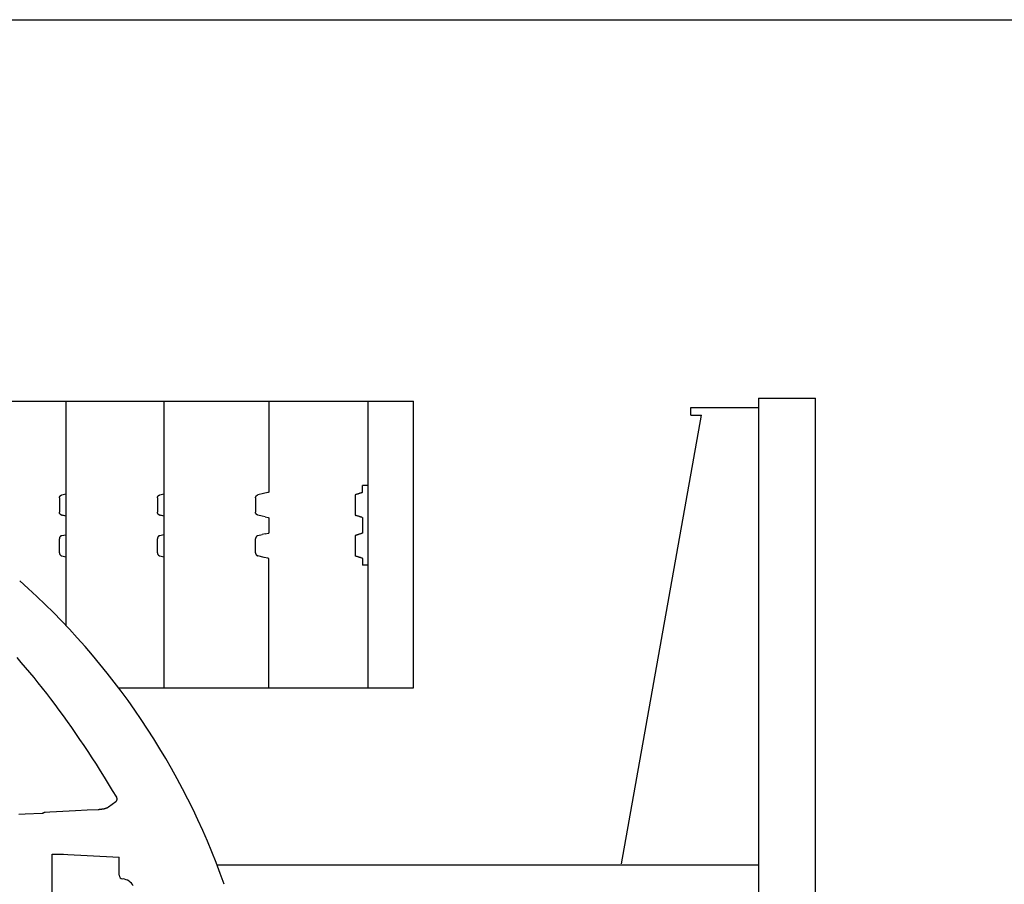
# Model space of a CAD drawing. Units: millimetres. Extents: x 0 to 20828, y 0 to 16002.
# Drawn here: x 13693 to 15240, y 14644 to 16002 of the extents above; entities that cross this region are included whole.
import ezdxf

# ---------------------------------------------------------------- set-up
doc = ezdxf.new("R2010")
doc.units = ezdxf.units.MM
doc.header["$LTSCALE"] = 1145.54
doc.layers.get('0').update_dxf_attribs({"linetype": 'CONTINUOUS'})
doc.layers.add('ALL_AXIS', color=7, linetype='CONTINUOUS')
doc.layers.add('ALL_FEATURES', color=7, linetype='CONTINUOUS')

msp = doc.modelspace()

# ---------------------------------------------------------------- linework, layer by layer
at = {"color": 7, "linetype": 'CONTINUOUS'}
for p, q in [((0, 16002), (20828, 16002)), ((14231.8, 15259.4), (14231.8, 15270)), ((14220.1, 15255.6), (14220.1, 15223.5)), ((13756.3, 15189), (13756.2, 15188.8)), ((13756.4, 15189.2), (13756.3, 15189)), ((13756.6, 15189.4), (13756.4, 15189.2)), ((13756.7, 15189.6), (13756.6, 15189.4)), ((13756.8, 15189.8), (13756.7, 15189.6)), ((13757, 15190), (13756.8, 15189.8)), ((13757.2, 15190.1), (13757, 15190)), ((13757.3, 15190.3), (13757.2, 15190.1)), ((13757.5, 15190.4), (13757.3, 15190.3)), ((13757.7, 15190.6), (13757.5, 15190.4)), ((13757.9, 15190.7), (13757.7, 15190.6)), ((13758.1, 15190.9), (13757.9, 15190.7)), ((13758.3, 15191), (13758.1, 15190.9)), ((13758.5, 15191.1), (13758.3, 15191)), ((13758.7, 15191.2), (13758.5, 15191.1)), ((13758.9, 15191.2), (13758.7, 15191.2)), ((13759.1, 15191.3), (13758.9, 15191.2)), ((13759.3, 15191.4), (13759.1, 15191.3)), ((13759.5, 15191.4), (13759.3, 15191.4)), ((13759.5, 15191.4), (13765.8, 15192.9)), ((13910.3, 15189), (13910.2, 15188.8)), ((13910.4, 15189.2), (13910.3, 15189)), ((13910.5, 15189.4), (13910.4, 15189.2)), ((13910.7, 15189.6), (13910.5, 15189.4)), ((13910.8, 15189.8), (13910.7, 15189.6)), ((13911, 15190), (13910.8, 15189.8)), ((13911.1, 15190.1), (13911, 15190)), ((13911.3, 15190.3), (13911.1, 15190.1)), ((13911.5, 15190.4), (13911.3, 15190.3)), ((13911.6, 15190.6), (13911.5, 15190.4)), ((13911.8, 15190.7), (13911.6, 15190.6)), ((13912, 15190.9), (13911.8, 15190.7)), ((13912.2, 15191), (13912, 15190.9)), ((13912.4, 15191.1), (13912.2, 15191)), ((13912.6, 15191.2), (13912.4, 15191.1)), ((13912.8, 15191.2), (13912.6, 15191.2)), ((13913, 15191.3), (13912.8, 15191.2)), ((13913.3, 15191.4), (13913, 15191.3)), ((13913.5, 15191.4), (13913.3, 15191.4)), ((13913.5, 15191.4), (13920, 15193)), ((14064.5, 15189), (14064.3, 15188.8)), ((14064.6, 15189.2), (14064.5, 15189)), ((14064.7, 15189.4), (14064.6, 15189.2)), ((14064.8, 15189.6), (14064.7, 15189.4)), ((14065, 15189.8), (14064.8, 15189.6)), ((14065.1, 15190), (14065, 15189.8)), ((14065.3, 15190.1), (14065.1, 15190)), ((14065.4, 15190.3), (14065.3, 15190.1)), ((14065.6, 15190.4), (14065.4, 15190.3)), ((14065.8, 15190.6), (14065.6, 15190.4)), ((14066, 15190.7), (14065.8, 15190.6)), ((14066.2, 15190.9), (14066, 15190.7)), ((14066.4, 15191), (14066.2, 15190.9)), ((14066.6, 15191.1), (14066.4, 15191)), ((14066.8, 15191.2), (14066.6, 15191.1)), ((14067, 15191.2), (14066.8, 15191.2)), ((14067.2, 15191.3), (14067, 15191.2)), ((14067.4, 15191.4), (14067.2, 15191.3)), ((14067.6, 15191.4), (14067.4, 15191.4)), ((14067.6, 15191.4), (14074.4, 15193.1)), ((14079.2, 15194.2), (14074.4, 15193.1)), ((14079.2, 15194.2), (14083.5, 15195.3)), ((14083.5, 15195.3), (14084.1, 15195.4)), ((14084.1, 15195.4), (14084.3, 15195.5)), ((14084.3, 15195.5), (14084.5, 15195.5)), ((14084.5, 15195.5), (14084.6, 15195.5)), ((14084.5, 15195.5), (14084.5, 15195.5)), ((14084.5, 15195.5), (14084.5, 15195.5)), ((14084.6, 15195.5), (14084.6, 15195.5)), ((14084.6, 15195.5), (14084.6, 15195.5)), ((14220.1, 15191.6), (14220.1, 15159.5)), ((13755.8, 15187.4), (13755.7, 15187.2)), ((13755.7, 15187.2), (13755.7, 15187)), ((13755.7, 15187), (13755.7, 15186.8)), ((13755.7, 15186.8), (13755.7, 15186.6)), ((13755.7, 15164.5), (13755.7, 15186.6)), ((13755.9, 15187.8), (13755.8, 15187.6)), ((13755.8, 15187.6), (13755.8, 15187.4)), ((13756, 15188.2), (13755.9, 15188)), ((13755.9, 15188), (13755.9, 15187.8)), ((13756.1, 15188.6), (13756, 15188.4)), ((13756, 15188.4), (13756, 15188.2)), ((13756.2, 15188.8), (13756.1, 15188.6)), ((13909.8, 15187.6), (13909.7, 15187.4)), ((13909.7, 15187.4), (13909.7, 15187.2)), ((13909.7, 15187.2), (13909.7, 15187)), ((13909.7, 15187), (13909.7, 15186.8)), ((13909.7, 15186.8), (13909.7, 15186.6)), ((13909.7, 15164.5), (13909.7, 15186.6)), ((13909.9, 15188), (13909.8, 15187.8)), ((13909.8, 15187.8), (13909.8, 15187.6)), ((13910, 15188.4), (13909.9, 15188.2)), ((13909.9, 15188.2), (13909.9, 15188)), ((13910.1, 15188.6), (13910, 15188.4)), ((13910.2, 15188.8), (13910.1, 15188.6)), ((14063.9, 15187.2), (14063.8, 15187)), ((14063.8, 15187), (14063.8, 15186.8)), ((14063.8, 15186.8), (14063.8, 15186.6)), ((14063.8, 15164.5), (14063.8, 15186.6)), ((14064, 15187.8), (14063.9, 15187.6)), ((14063.9, 15187.6), (14063.9, 15187.4)), ((14064.1, 15188.2), (14064, 15188)), ((14064, 15188), (14064, 15187.8)), ((14064.2, 15188.4), (14064.1, 15188.2)), ((14064.3, 15188.6), (14064.2, 15188.4)), ((14064.3, 15188.8), (14064.3, 15188.6)), ((13755.7, 15164.5), (13755.7, 15164.3)), ((13755.7, 15164.3), (13755.7, 15164.1)), ((13755.7, 15164.1), (13755.7, 15163.9)), ((13755.7, 15163.9), (13755.8, 15163.7)), ((13755.8, 15163.7), (13755.8, 15163.5)), ((13755.8, 15163.5), (13755.9, 15163.2)), ((13755.9, 15163.2), (13755.9, 15163)), ((13755.9, 15163), (13756, 15162.8)), ((13756, 15162.8), (13756, 15162.6)), ((13756, 15162.6), (13756.1, 15162.4)), ((13756.1, 15162.4), (13756.2, 15162.2)), ((13756.2, 15162.2), (13756.3, 15162)), ((13756.3, 15162), (13756.4, 15161.8)), ((13756.4, 15161.8), (13756.6, 15161.6)), ((13756.6, 15161.6), (13756.7, 15161.5)), ((13756.7, 15161.5), (13756.8, 15161.3)), ((13756.8, 15161.3), (13757, 15161.1)), ((13757, 15161.1), (13757.2, 15160.9)), ((13757.2, 15160.9), (13757.3, 15160.8)), ((13757.3, 15160.8), (13757.5, 15160.6)), ((13757.5, 15160.6), (13757.7, 15160.5)), ((13757.7, 15160.5), (13757.9, 15160.3)), ((13757.9, 15160.3), (13758.1, 15160.2)), ((13758.1, 15160.2), (13758.3, 15160.1)), ((13758.3, 15160.1), (13758.5, 15160)), ((13758.5, 15160), (13758.7, 15159.9)), ((13758.7, 15159.9), (13758.9, 15159.8)), ((13758.9, 15159.8), (13759.1, 15159.7)), ((13759.1, 15159.7), (13759.3, 15159.7)), ((13759.3, 15159.7), (13759.5, 15159.6)), ((13759.5, 15159.6), (13765.8, 15158.1)), ((13909.7, 15164.5), (13909.7, 15164.3)), ((13909.7, 15164.3), (13909.7, 15164.1)), ((13909.7, 15164.1), (13909.7, 15163.9)), ((13909.7, 15163.9), (13909.7, 15163.7)), ((13909.7, 15163.7), (13909.8, 15163.5)), ((13909.8, 15163.5), (13909.8, 15163.2)), ((13909.8, 15163.2), (13909.9, 15163)), ((13909.9, 15163), (13909.9, 15162.8)), ((13909.9, 15162.8), (13910, 15162.6)), ((13910, 15162.6), (13910.1, 15162.4)), ((13910.1, 15162.4), (13910.2, 15162.2)), ((13910.2, 15162.2), (13910.3, 15162)), ((13910.3, 15162), (13910.4, 15161.8)), ((13910.4, 15161.8), (13910.5, 15161.6)), ((13910.5, 15161.6), (13910.7, 15161.5)), ((13910.7, 15161.5), (13910.8, 15161.3)), ((13910.8, 15161.3), (13911, 15161.1)), ((13911, 15161.1), (13911.1, 15160.9)), ((13911.1, 15160.9), (13911.3, 15160.8)), ((13911.3, 15160.8), (13911.5, 15160.6)), ((13911.5, 15160.6), (13911.6, 15160.5)), ((13911.6, 15160.5), (13911.8, 15160.3)), ((13911.8, 15160.3), (13912, 15160.2)), ((13912, 15160.2), (13912.2, 15160.1)), ((13912.2, 15160.1), (13912.4, 15160)), ((13912.4, 15160), (13912.6, 15159.9)), ((13912.6, 15159.9), (13912.8, 15159.8)), ((13912.8, 15159.8), (13913, 15159.7)), ((13913, 15159.7), (13913.3, 15159.7)), ((13913.3, 15159.7), (13913.5, 15159.6)), ((13913.5, 15159.6), (13920, 15158.1)), ((14063.8, 15164.5), (14063.8, 15164.3)), ((14063.8, 15164.3), (14063.8, 15164.1)), ((14063.8, 15164.1), (14063.9, 15163.9)), ((14063.9, 15163.9), (14063.9, 15163.7)), ((14063.9, 15163.7), (14063.9, 15163.5)), ((14063.9, 15163.5), (14064, 15163.2)), ((14064, 15163.2), (14064, 15163)), ((14064, 15163), (14064.1, 15162.8)), ((14064.1, 15162.8), (14064.2, 15162.6)), ((14064.2, 15162.6), (14064.3, 15162.4)), ((14064.3, 15162.4), (14064.3, 15162.2)), ((14064.3, 15162.2), (14064.5, 15162)), ((14064.5, 15162), (14064.6, 15161.8)), ((14064.6, 15161.8), (14064.7, 15161.6)), ((14064.7, 15161.6), (14064.8, 15161.5)), ((14064.8, 15161.5), (14065, 15161.3)), ((14065, 15161.3), (14065.1, 15161.1)), ((14065.1, 15161.1), (14065.3, 15160.9)), ((14065.3, 15160.9), (14065.4, 15160.8)), ((14065.4, 15160.8), (14065.6, 15160.6)), ((14065.6, 15160.6), (14065.8, 15160.5)), ((14065.8, 15160.5), (14066, 15160.3)), ((14066, 15160.3), (14066.2, 15160.2)), ((14066.2, 15160.2), (14066.4, 15160.1)), ((14066.4, 15160.1), (14066.6, 15160)), ((14066.6, 15160), (14066.8, 15159.9)), ((14066.8, 15159.9), (14067, 15159.8)), ((14067, 15159.8), (14067.2, 15159.7)), ((14067.2, 15159.7), (14067.4, 15159.7)), ((14067.4, 15159.7), (14067.6, 15159.6)), ((14077.3, 15157.3), (14067.6, 15159.6)), ((14221.2, 15159.2), (14220.1, 15159.5)), ((14222, 15158.9), (14221.2, 15159.2)), ((14222.8, 15158.7), (14222, 15158.9)), ((14223.5, 15158.5), (14222.8, 15158.7)), ((14224.3, 15158.2), (14223.5, 15158.5)), ((14225.1, 15158), (14224.3, 15158.2)), ((14225.8, 15157.8), (14225.1, 15158)), ((14083.1, 15155.9), (14077.3, 15157.3)), ((14084, 15155.7), (14083.1, 15155.9)), ((14084.3, 15155.6), (14084, 15155.7)), ((14084.5, 15155.6), (14084.3, 15155.6)), ((14084.5, 15155.6), (14084.5, 15155.6)), ((14084.5, 15155.5), (14084.5, 15155.6)), ((14084.6, 15155.5), (14084.5, 15155.5)), ((14084.6, 14952.5), (14084.6, 15155.5)), ((14084.6, 15155.5), (14084.6, 15155.5)), ((14084.6, 15155.5), (14084.6, 15155.5)), ((14226.5, 15157.5), (14225.8, 15157.8)), ((14227.2, 15157.3), (14226.5, 15157.5)), ((14227.9, 15157.1), (14227.2, 15157.3)), ((14228.6, 15156.9), (14227.9, 15157.1)), ((14229.3, 15156.6), (14228.6, 15156.9)), ((14229.9, 15156.4), (14229.3, 15156.6)), ((14230.6, 15156.2), (14229.9, 15156.4)), ((14231.2, 15156), (14230.6, 15156.2)), ((14231.3, 15155.9), (14231.2, 15156)), ((14231.4, 15155.9), (14231.3, 15155.9)), ((14231.5, 15155.9), (14231.4, 15155.9)), ((14231.5, 15155.8), (14231.5, 15155.9)), ((14231.6, 15155.8), (14231.5, 15155.8)), ((14231.7, 15155.8), (14231.6, 15155.8)), ((14231.7, 15155.7), (14231.7, 15155.8)), ((14231.7, 15155.7), (14231.7, 15155.7)), ((14231.8, 15155.7), (14231.7, 15155.7)), ((14231.8, 15155.6), (14231.8, 15155.7)), ((14231.8, 15155.7), (14231.8, 15155.7)), ((14231.8, 15155.6), (14231.8, 15145)), ((14231.8, 15155.6), (14231.8, 15155.6)), ((14241, 15145), (14231.8, 15145)), ((13744.6, 14286), (13744.6, 14690.9)), ((13849.6, 14684.2), (13849.7, 14684.2))]:
    msp.add_line(p, q, dxfattribs=at)
at = {"layer": 'ALL_AXIS', "color": 7, "linetype": 'CONTINUOUS'}
msp.add_line((14853.8, 15407.5), (14853.8, 13117.5), dxfattribs=at)
at = {"layer": 'ALL_FEATURES', "color": 7, "linetype": 'CONTINUOUS'}
for p, q in [((14853.8, 15407.5), (14943.3, 15407.5)), ((14943.3, 13117.5), (14943.3, 15407.5)), ((13041.4, 15402.5), (14311.9, 15402.5)), ((13765.8, 15402.5), (13765.8, 15050.5)), ((13920, 15402.5), (13920, 14952.5)), ((14084.6, 15402.5), (14084.6, 15259.5)), ((14241, 14952.5), (14241, 15402.5)), ((14311.9, 14952.5), (14311.9, 15402.5)), ((14747.9, 15380.5), (14747.9, 15392.5)), ((14747.9, 15392.5), (14853.8, 15392.5)), ((14638.7, 14675.8), (14764.4, 15380.5)), ((14747.9, 15380.5), (14764.4, 15380.5)), ((14241, 15270), (14231.8, 15270)), ((13755.7, 15251.2), (13755.8, 15251.4)), ((13755.7, 15251), (13755.7, 15251.2)), ((13755.7, 15250.8), (13755.7, 15251)), ((13755.7, 15250.6), (13755.7, 15250.8)), ((13755.8, 15251.6), (13755.9, 15251.8)), ((13755.8, 15251.4), (13755.8, 15251.6)), ((13755.9, 15252), (13756, 15252.2)), ((13755.9, 15251.8), (13755.9, 15252)), ((13756, 15252.4), (13756.1, 15252.6)), ((13756, 15252.2), (13756, 15252.4)), ((13756.1, 15252.6), (13756.2, 15252.8)), ((13756.2, 15252.8), (13756.3, 15253)), ((13756.3, 15253), (13756.4, 15253.2)), ((13756.4, 15253.2), (13756.6, 15253.4)), ((13756.6, 15253.4), (13756.7, 15253.6)), ((13756.7, 15253.6), (13756.8, 15253.8)), ((13756.8, 15253.8), (13757, 15254)), ((13757, 15254), (13757.2, 15254.1)), ((13757.2, 15254.1), (13757.3, 15254.3)), ((13757.3, 15254.3), (13757.5, 15254.4)), ((13757.5, 15254.4), (13757.7, 15254.6)), ((13757.7, 15254.6), (13757.9, 15254.7)), ((13757.9, 15254.7), (13758.1, 15254.8)), ((13758.1, 15254.8), (13758.3, 15255)), ((13758.3, 15255), (13758.5, 15255.1)), ((13758.5, 15255.1), (13758.7, 15255.2)), ((13758.7, 15255.2), (13758.9, 15255.2)), ((13758.9, 15255.2), (13759.1, 15255.3)), ((13759.1, 15255.3), (13759.3, 15255.4)), ((13759.3, 15255.4), (13759.5, 15255.4)), ((13759.5, 15255.4), (13765.8, 15256.9)), ((13909.7, 15251.4), (13909.8, 15251.6)), ((13909.7, 15251.2), (13909.7, 15251.4)), ((13909.7, 15251), (13909.7, 15251.2)), ((13909.7, 15250.8), (13909.7, 15251)), ((13909.7, 15250.6), (13909.7, 15250.8)), ((13909.8, 15251.8), (13909.9, 15252)), ((13909.8, 15251.6), (13909.8, 15251.8)), ((13909.9, 15252.2), (13910, 15252.4)), ((13909.9, 15252), (13909.9, 15252.2)), ((13910, 15252.4), (13910.1, 15252.6)), ((13910.1, 15252.6), (13910.2, 15252.8)), ((13910.2, 15252.8), (13910.3, 15253)), ((13910.3, 15253), (13910.4, 15253.2)), ((13910.4, 15253.2), (13910.5, 15253.4)), ((13910.5, 15253.4), (13910.7, 15253.6)), ((13910.7, 15253.6), (13910.8, 15253.8)), ((13910.8, 15253.8), (13911, 15254)), ((13911, 15254), (13911.1, 15254.1)), ((13911.1, 15254.1), (13911.3, 15254.3)), ((13911.3, 15254.3), (13911.5, 15254.4)), ((13911.5, 15254.4), (13911.6, 15254.6)), ((13911.6, 15254.6), (13911.8, 15254.7)), ((13911.8, 15254.7), (13912, 15254.8)), ((13912, 15254.8), (13912.2, 15255)), ((13912.2, 15255), (13912.4, 15255.1)), ((13912.4, 15255.1), (13912.6, 15255.2)), ((13912.6, 15255.2), (13912.8, 15255.2)), ((13912.8, 15255.2), (13913, 15255.3)), ((13913, 15255.3), (13913.3, 15255.4)), ((13913.3, 15255.4), (13913.5, 15255.4)), ((13913.5, 15255.4), (13920, 15257)), ((14063.8, 15251), (14063.9, 15251.2)), ((14063.8, 15250.8), (14063.8, 15251)), ((14063.8, 15250.6), (14063.8, 15250.8)), ((14063.9, 15251.6), (14064, 15251.8)), ((14063.9, 15251.4), (14063.9, 15251.6)), ((14063.9, 15251.2), (14063.9, 15251.4)), ((14064, 15252), (14064.1, 15252.2)), ((14064, 15251.8), (14064, 15252)), ((14064.1, 15252.2), (14064.2, 15252.4)), ((14064.2, 15252.4), (14064.3, 15252.6)), ((14064.3, 15252.8), (14064.5, 15253)), ((14064.3, 15252.6), (14064.3, 15252.8)), ((14064.5, 15253), (14064.6, 15253.2)), ((14064.6, 15253.2), (14064.7, 15253.4)), ((14064.7, 15253.4), (14064.8, 15253.6)), ((14064.8, 15253.6), (14065, 15253.8)), ((14065, 15253.8), (14065.1, 15254)), ((14065.1, 15254), (14065.3, 15254.1)), ((14065.3, 15254.1), (14065.4, 15254.3)), ((14065.4, 15254.3), (14065.6, 15254.4)), ((14065.6, 15254.4), (14065.8, 15254.6)), ((14065.8, 15254.6), (14066, 15254.7)), ((14066, 15254.7), (14066.2, 15254.8)), ((14066.2, 15254.8), (14066.4, 15255)), ((14066.4, 15255), (14066.6, 15255.1)), ((14066.6, 15255.1), (14066.8, 15255.2)), ((14066.8, 15255.2), (14067, 15255.2)), ((14067, 15255.2), (14067.2, 15255.3)), ((14067.2, 15255.3), (14067.4, 15255.4)), ((14067.4, 15255.4), (14067.6, 15255.4)), ((14076.3, 15257.5), (14067.6, 15255.4)), ((14083.1, 15259.2), (14076.3, 15257.5)), ((14084, 15259.4), (14083.1, 15259.2)), ((14084.3, 15259.5), (14084, 15259.4)), ((14084.5, 15259.5), (14084.3, 15259.5)), ((14084.6, 15259.5), (14084.5, 15259.5)), ((14084.5, 15259.5), (14084.5, 15259.5)), ((14084.5, 15259.5), (14084.5, 15259.5)), ((14084.6, 15259.5), (14084.6, 15259.5)), ((14084.6, 15259.5), (14084.6, 15259.5)), ((14221.2, 15255.9), (14220.1, 15255.6)), ((14222, 15256.1), (14221.2, 15255.9)), ((14222.8, 15256.4), (14222, 15256.1)), ((14223.5, 15256.6), (14222.8, 15256.4)), ((14224.3, 15256.8), (14223.5, 15256.6)), ((14225.1, 15257.1), (14224.3, 15256.8)), ((14225.8, 15257.3), (14225.1, 15257.1)), ((14226.5, 15257.5), (14225.8, 15257.3)), ((14227.2, 15257.8), (14226.5, 15257.5)), ((14227.9, 15258), (14227.2, 15257.8)), ((14228.6, 15258.2), (14227.9, 15258)), ((14229.3, 15258.4), (14228.6, 15258.2)), ((14229.9, 15258.7), (14229.3, 15258.4)), ((14230.6, 15258.9), (14229.9, 15258.7)), ((14231.2, 15259.1), (14230.6, 15258.9)), ((14231.3, 15259.1), (14231.2, 15259.1)), ((14231.4, 15259.2), (14231.3, 15259.1)), ((14231.5, 15259.2), (14231.4, 15259.2)), ((14231.6, 15259.3), (14231.5, 15259.2)), ((14231.5, 15259.2), (14231.5, 15259.2)), ((14231.7, 15259.3), (14231.6, 15259.3)), ((14231.7, 15259.4), (14231.7, 15259.3)), ((14231.8, 15259.4), (14231.7, 15259.4)), ((14231.7, 15259.3), (14231.7, 15259.3)), ((14231.8, 15259.4), (14231.8, 15259.4)), ((14231.8, 15259.4), (14231.8, 15259.4)), ((14231.8, 15259.4), (14231.8, 15259.4)), ((13755.7, 15250.6), (13755.7, 15228.5)), ((13909.7, 15250.6), (13909.7, 15228.5)), ((14063.8, 15250.6), (14063.8, 15228.5)), ((13755.7, 15228.3), (13755.7, 15228.5)), ((13755.7, 15228.1), (13755.7, 15228.3)), ((13755.7, 15227.9), (13755.7, 15228.1)), ((13755.8, 15227.7), (13755.7, 15227.9)), ((13755.8, 15227.5), (13755.8, 15227.7)), ((13755.9, 15227.2), (13755.8, 15227.5)), ((13755.9, 15227), (13755.9, 15227.2)), ((13756, 15226.8), (13755.9, 15227)), ((13756, 15226.6), (13756, 15226.8)), ((13756.1, 15226.4), (13756, 15226.6)), ((13756.2, 15226.2), (13756.1, 15226.4)), ((13756.3, 15226), (13756.2, 15226.2)), ((13756.4, 15225.8), (13756.3, 15226)), ((13756.6, 15225.6), (13756.4, 15225.8)), ((13756.7, 15225.5), (13756.6, 15225.6)), ((13756.8, 15225.3), (13756.7, 15225.5)), ((13757, 15225.1), (13756.8, 15225.3)), ((13757.2, 15224.9), (13757, 15225.1)), ((13757.3, 15224.8), (13757.2, 15224.9)), ((13757.5, 15224.6), (13757.3, 15224.8)), ((13757.7, 15224.5), (13757.5, 15224.6)), ((13757.9, 15224.3), (13757.7, 15224.5)), ((13758.1, 15224.2), (13757.9, 15224.3)), ((13758.3, 15224.1), (13758.1, 15224.2)), ((13758.5, 15224), (13758.3, 15224.1)), ((13758.7, 15223.9), (13758.5, 15224)), ((13758.9, 15223.8), (13758.7, 15223.9)), ((13759.1, 15223.7), (13758.9, 15223.8)), ((13759.3, 15223.7), (13759.1, 15223.7)), ((13759.5, 15223.6), (13759.3, 15223.7)), ((13759.5, 15223.6), (13760.4, 15223.4)), ((13765.8, 15222.1), (13760.4, 15223.4)), ((13909.7, 15228.3), (13909.7, 15228.5)), ((13909.7, 15228.1), (13909.7, 15228.3)), ((13909.7, 15227.9), (13909.7, 15228.1)), ((13909.7, 15227.7), (13909.7, 15227.9)), ((13909.8, 15227.5), (13909.7, 15227.7)), ((13909.8, 15227.2), (13909.8, 15227.5)), ((13909.9, 15227), (13909.8, 15227.2)), ((13909.9, 15226.8), (13909.9, 15227)), ((13910, 15226.6), (13909.9, 15226.8)), ((13910.1, 15226.4), (13910, 15226.6)), ((13910.2, 15226.2), (13910.1, 15226.4)), ((13910.3, 15226), (13910.2, 15226.2)), ((13910.4, 15225.8), (13910.3, 15226)), ((13910.5, 15225.6), (13910.4, 15225.8)), ((13910.7, 15225.5), (13910.5, 15225.6)), ((13910.8, 15225.3), (13910.7, 15225.5)), ((13911, 15225.1), (13910.8, 15225.3)), ((13911.1, 15224.9), (13911, 15225.1)), ((13911.3, 15224.8), (13911.1, 15224.9)), ((13911.5, 15224.6), (13911.3, 15224.8)), ((13911.6, 15224.5), (13911.5, 15224.6)), ((13911.8, 15224.3), (13911.6, 15224.5)), ((13912, 15224.2), (13911.8, 15224.3)), ((13912.2, 15224.1), (13912, 15224.2)), ((13912.4, 15224), (13912.2, 15224.1)), ((13912.6, 15223.9), (13912.4, 15224)), ((13912.8, 15223.8), (13912.6, 15223.9)), ((13913, 15223.7), (13912.8, 15223.8)), ((13913.3, 15223.7), (13913, 15223.7)), ((13913.5, 15223.6), (13913.3, 15223.7)), ((13913.5, 15223.6), (13914.4, 15223.4)), ((13920, 15222.1), (13914.4, 15223.4)), ((14063.8, 15228.3), (14063.8, 15228.5)), ((14063.8, 15228.1), (14063.8, 15228.3)), ((14063.9, 15227.9), (14063.8, 15228.1)), ((14063.9, 15227.5), (14063.9, 15227.7)), ((14064, 15227.2), (14063.9, 15227.5)), ((14064, 15227), (14064, 15227.2)), ((14064.1, 15226.8), (14064, 15227)), ((14064.2, 15226.6), (14064.1, 15226.8)), ((14064.3, 15226.4), (14064.2, 15226.6)), ((14064.3, 15226.2), (14064.3, 15226.4)), ((14064.5, 15226), (14064.3, 15226.2)), ((14064.6, 15225.8), (14064.5, 15226)), ((14064.7, 15225.6), (14064.6, 15225.8)), ((14064.8, 15225.5), (14064.7, 15225.6)), ((14065, 15225.3), (14064.8, 15225.5)), ((14065.1, 15225.1), (14065, 15225.3)), ((14065.3, 15224.9), (14065.1, 15225.1)), ((14065.4, 15224.8), (14065.3, 15224.9)), ((14065.6, 15224.6), (14065.4, 15224.8)), ((14065.8, 15224.5), (14065.6, 15224.6)), ((14066, 15224.3), (14065.8, 15224.5)), ((14066.2, 15224.2), (14066, 15224.3)), ((14066.4, 15224.1), (14066.2, 15224.2)), ((14066.6, 15224), (14066.4, 15224.1)), ((14066.8, 15223.9), (14066.6, 15224)), ((14067, 15223.8), (14066.8, 15223.9)), ((14067.2, 15223.7), (14067, 15223.8)), ((14067.4, 15223.7), (14067.2, 15223.7)), ((14067.6, 15223.6), (14067.4, 15223.7)), ((14074.4, 15222), (14067.6, 15223.6)), ((14079.2, 15220.9), (14074.4, 15222)), ((14079.2, 15220.9), (14083.5, 15219.8)), ((14083.5, 15219.8), (14084.1, 15219.7)), ((14220.1, 15223.5), (14221.2, 15223.2)), ((14222, 15222.9), (14221.2, 15223.2)), ((14222.8, 15222.7), (14222, 15222.9)), ((14223.5, 15222.5), (14222.8, 15222.7)), ((14224.3, 15222.2), (14223.5, 15222.5)), ((14225.1, 15222), (14224.3, 15222.2)), ((14225.8, 15221.8), (14225.1, 15222)), ((14226.5, 15221.5), (14225.8, 15221.8)), ((14227.2, 15221.3), (14226.5, 15221.5)), ((14227.9, 15221.1), (14227.2, 15221.3)), ((14228.6, 15220.9), (14227.9, 15221.1)), ((14229.3, 15220.6), (14228.6, 15220.9)), ((14229.9, 15220.4), (14229.3, 15220.6)), ((14230.6, 15220.2), (14229.9, 15220.4)), ((14231.2, 15220), (14230.6, 15220.2)), ((14231.2, 15220), (14231.3, 15219.9)), ((14231.3, 15219.9), (14231.4, 15219.9)), ((14231.4, 15219.9), (14231.5, 15219.9)), ((14231.5, 15219.9), (14231.5, 15219.8)), ((14231.5, 15219.8), (14231.6, 15219.8)), ((14231.6, 15219.8), (14231.7, 15219.8)), ((14084.1, 15219.7), (14084.3, 15219.6)), ((14084.3, 15219.6), (14084.5, 15219.6)), ((14084.5, 15219.6), (14084.5, 15219.6)), ((14084.5, 15219.6), (14084.5, 15219.5)), ((14084.5, 15219.5), (14084.6, 15219.5)), ((14084.6, 15219.5), (14084.6, 15195.5)), ((14084.6, 15219.5), (14084.6, 15219.5)), ((14084.6, 15219.5), (14084.6, 15219.5)), ((14231.7, 15219.8), (14231.7, 15219.7)), ((14231.7, 15219.7), (14231.8, 15219.7)), ((14231.7, 15219.7), (14231.7, 15219.7)), ((14231.8, 15219.7), (14231.8, 15219.6)), ((14231.8, 15219.7), (14231.8, 15219.7)), ((14231.8, 15219.6), (14231.8, 15195.4)), ((14231.8, 15219.6), (14231.8, 15219.6)), ((14221.2, 15191.9), (14220.1, 15191.6)), ((14222, 15192.1), (14221.2, 15191.9)), ((14222.8, 15192.4), (14222, 15192.1)), ((14223.5, 15192.6), (14222.8, 15192.4)), ((14224.3, 15192.8), (14223.5, 15192.6)), ((14225.1, 15193.1), (14224.3, 15192.8)), ((14225.8, 15193.3), (14225.1, 15193.1)), ((14226.5, 15193.5), (14225.8, 15193.3)), ((14227.2, 15193.8), (14226.5, 15193.5)), ((14227.9, 15194), (14227.2, 15193.8)), ((14228.6, 15194.2), (14227.9, 15194)), ((14229.3, 15194.4), (14228.6, 15194.2)), ((14229.9, 15194.7), (14229.3, 15194.4)), ((14230.6, 15194.9), (14229.9, 15194.7)), ((14231.2, 15195.1), (14230.6, 15194.9)), ((14231.3, 15195.1), (14231.2, 15195.1)), ((14231.4, 15195.2), (14231.3, 15195.1)), ((14231.5, 15195.2), (14231.4, 15195.2)), ((14231.6, 15195.3), (14231.5, 15195.2)), ((14231.5, 15195.2), (14231.5, 15195.2)), ((14231.7, 15195.3), (14231.6, 15195.3)), ((14231.7, 15195.4), (14231.7, 15195.3)), ((14231.8, 15195.4), (14231.7, 15195.4)), ((14231.7, 15195.3), (14231.7, 15195.3)), ((14231.8, 15195.4), (14231.8, 15195.4)), ((14231.8, 15195.4), (14231.8, 15195.4)), ((14231.8, 15195.4), (14231.8, 15195.4)), ((13695.9, 14992.4), (13689.2, 15000.2)), ((13702.6, 14984.5), (13695.9, 14992.4)), ((13709.3, 14976.5), (13702.6, 14984.5)), ((13715.9, 14968.4), (13709.3, 14976.5)), ((13722.6, 14960.2), (13715.9, 14968.4)), ((13729.2, 14951.8), (13722.6, 14960.2)), ((13735.8, 14943.4), (13729.2, 14951.8)), ((13742.4, 14934.8), (13735.8, 14943.4)), ((13848.7, 14952.5), (14311.9, 14952.5)), ((13749, 14926.1), (13742.4, 14934.8)), ((13755.5, 14917.3), (13749, 14926.1)), ((13762, 14908.4), (13755.5, 14917.3)), ((13768.6, 14899.3), (13762, 14908.4)), ((13775.1, 14890.1), (13768.6, 14899.3)), ((13781.6, 14880.8), (13775.1, 14890.1)), ((13788, 14871.4), (13781.6, 14880.8)), ((13794.5, 14861.8), (13788, 14871.4)), ((13801, 14852.1), (13794.5, 14861.8)), ((13807.4, 14842.3), (13801, 14852.1)), ((13813.8, 14832.3), (13807.4, 14842.3)), ((13820.2, 14822.2), (13813.8, 14832.3)), ((13826.6, 14811.9), (13820.2, 14822.2)), ((13833, 14801.5), (13826.6, 14811.9)), ((13839.4, 14791), (13833, 14801.5)), ((13845.7, 14780.4), (13839.4, 14791)), ((13832.9, 14765.3), (13844.3, 14773.6)), ((13844.3, 14773.7), (13844.4, 14773.8)), ((13844.3, 14773.6), (13844.3, 14773.7)), ((13844.4, 14773.8), (13844.6, 14773.9)), ((13844.6, 14773.9), (13844.7, 14774)), ((13844.7, 14774), (13844.8, 14774.1)), ((13844.8, 14774.1), (13845, 14774.2)), ((13845, 14774.2), (13845.1, 14774.4)), ((13845.1, 14774.4), (13845.2, 14774.5)), ((13845.2, 14774.5), (13845.3, 14774.6)), ((13845.3, 14774.6), (13845.4, 14774.8)), ((13845.4, 14774.8), (13845.5, 14774.9)), ((13845.5, 14774.9), (13845.6, 14775)), ((13845.6, 14775), (13845.7, 14775.2)), ((13845.8, 14780.3), (13845.7, 14780.4)), ((13845.7, 14775.2), (13845.8, 14775.3)), ((13845.9, 14780.1), (13845.8, 14780.3)), ((13845.8, 14775.3), (13845.9, 14775.5)), ((13845.9, 14780), (13845.9, 14780.1)), ((13846, 14779.8), (13845.9, 14780)), ((13845.9, 14775.7), (13846, 14775.8)), ((13845.9, 14775.5), (13845.9, 14775.7)), ((13846.1, 14779.7), (13846, 14779.8)), ((13846, 14775.8), (13846.1, 14776)), ((13846.1, 14779.5), (13846.1, 14779.7)), ((13846.2, 14779.4), (13846.1, 14779.5)), ((13846.1, 14776.1), (13846.2, 14776.3)), ((13846.1, 14776), (13846.1, 14776.1)), ((13846.2, 14779.2), (13846.2, 14779.4)), ((13846.3, 14779), (13846.2, 14779.2)), ((13846.2, 14776.5), (13846.3, 14776.6)), ((13846.2, 14776.3), (13846.2, 14776.5)), ((13846.3, 14778.9), (13846.3, 14779)), ((13846.3, 14778.7), (13846.3, 14778.9)), ((13846.4, 14778.5), (13846.3, 14778.7)), ((13846.3, 14777), (13846.4, 14777.2)), ((13846.3, 14776.8), (13846.3, 14777)), ((13846.3, 14776.6), (13846.3, 14776.8)), ((13846.4, 14778.4), (13846.4, 14778.5)), ((13846.4, 14778.2), (13846.4, 14778.4)), ((13846.4, 14778), (13846.4, 14778.2)), ((13846.4, 14777.8), (13846.4, 14778)), ((13846.4, 14777.7), (13846.4, 14777.8)), ((13846.4, 14777.5), (13846.4, 14777.7)), ((13846.4, 14777.3), (13846.4, 14777.5)), ((13846.4, 14777.2), (13846.4, 14777.3)), ((13730.1, 14755.8), (13730.2, 14755.9)), ((13730.1, 14755.7), (13730.1, 14755.8)), ((13730.2, 14755.9), (13730.4, 14756)), ((13730.4, 14756), (13730.5, 14756.1)), ((13730.5, 14756.1), (13730.6, 14756.2)), ((13730.6, 14756.2), (13730.8, 14756.3)), ((13730.8, 14756.3), (13730.9, 14756.4)), ((13730.9, 14756.4), (13731.1, 14756.5)), ((13731.1, 14756.5), (13731.2, 14756.5)), ((13731.2, 14756.5), (13731.4, 14756.6)), ((13731.4, 14756.6), (13731.5, 14756.7)), ((13731.5, 14756.7), (13731.7, 14756.7)), ((13731.7, 14756.7), (13731.9, 14756.8)), ((13731.9, 14756.8), (13732, 14756.8)), ((13732, 14756.8), (13732.2, 14756.9)), ((13732.2, 14756.9), (13732.3, 14756.9)), ((13732.3, 14756.9), (13732.5, 14757)), ((13732.5, 14757), (13732.7, 14757)), ((13732.7, 14757), (13732.9, 14757)), ((13732.9, 14757), (13733, 14757)), ((13733, 14757), (13733.2, 14757)), ((13733.2, 14757), (13740.6, 14757.4)), ((13740.6, 14757.4), (13751.2, 14758)), ((13751.2, 14758), (13781.1, 14759.5)), ((13781.1, 14759.5), (13799.5, 14760.5)), ((13799.5, 14760.5), (13816.8, 14761.4)), ((13816.8, 14761.4), (13817.2, 14761.4)), ((13817.2, 14761.4), (13817.6, 14761.4)), ((13817.6, 14761.4), (13818, 14761.4)), ((13818, 14761.4), (13818.4, 14761.5)), ((13818.4, 14761.5), (13818.8, 14761.5)), ((13818.8, 14761.5), (13819.2, 14761.5)), ((13819.2, 14761.5), (13819.6, 14761.6)), ((13819.6, 14761.6), (13819.9, 14761.6)), ((13819.9, 14761.6), (13820.3, 14761.7)), ((13820.3, 14761.7), (13820.7, 14761.7)), ((13820.7, 14761.7), (13820.9, 14761.7)), ((13820.9, 14761.7), (13821.2, 14761.8)), ((13821.2, 14761.8), (13821.7, 14761.8)), ((13821.7, 14761.8), (13822.1, 14761.9)), ((13822.1, 14761.9), (13822.6, 14761.9)), ((13822.6, 14761.9), (13823, 14762)), ((13823, 14762), (13823.4, 14762.1)), ((13823.4, 14762.1), (13823.8, 14762.1)), ((13823.8, 14762.1), (13824.2, 14762.2)), ((13824.2, 14762.2), (13824.6, 14762.3)), ((13824.6, 14762.3), (13825, 14762.4)), ((13825, 14762.4), (13825.4, 14762.4)), ((13825.4, 14762.4), (13825.8, 14762.5)), ((13825.8, 14762.5), (13826.2, 14762.6)), ((13826.2, 14762.6), (13826.6, 14762.7)), ((13826.6, 14762.7), (13827, 14762.8)), ((13827, 14762.8), (13827.4, 14762.9)), ((13827.4, 14762.9), (13827.7, 14763)), ((13827.7, 14763), (13828.1, 14763.1)), ((13828.1, 14763.1), (13828.5, 14763.2)), ((13828.5, 14763.2), (13828.9, 14763.4)), ((13828.9, 14763.4), (13829.2, 14763.5)), ((13829.2, 14763.5), (13829.6, 14763.6)), ((13829.6, 14763.6), (13829.9, 14763.7)), ((13829.9, 14763.7), (13830.3, 14763.9)), ((13830.3, 14763.9), (13830.6, 14764)), ((13830.6, 14764), (13830.9, 14764.2)), ((13830.9, 14764.2), (13831.2, 14764.3)), ((13831.2, 14764.3), (13831.6, 14764.5)), ((13831.6, 14764.5), (13831.9, 14764.7)), ((13831.9, 14764.7), (13832.1, 14764.8)), ((13832.1, 14764.8), (13832.4, 14765)), ((13832.4, 14765), (13832.7, 14765.2)), ((13832.7, 14765.2), (13832.9, 14765.3)), ((13833.1, 14765.5), (13832.9, 14765.4)), ((13832.9, 14765.4), (13832.9, 14765.3)), ((13692.2, 14754.1), (13702, 14754.4)), ((13702, 14754.4), (13728.5, 14755.2)), ((13728.5, 14755.2), (13728.6, 14755.3)), ((13728.5, 14755.2), (13728.5, 14755.2)), ((13728.6, 14755.3), (13728.7, 14755.3)), ((13728.7, 14755.3), (13728.8, 14755.3)), ((13728.8, 14755.3), (13729, 14755.3)), ((13729, 14755.3), (13729.1, 14755.3)), ((13729.1, 14755.3), (13729.2, 14755.3)), ((13729.2, 14755.3), (13729.3, 14755.4)), ((13729.3, 14755.4), (13729.4, 14755.4)), ((13729.4, 14755.4), (13729.5, 14755.4)), ((13729.5, 14755.4), (13729.6, 14755.5)), ((13729.6, 14755.5), (13729.7, 14755.5)), ((13729.7, 14755.5), (13729.8, 14755.6)), ((13729.8, 14755.6), (13729.9, 14755.6)), ((13729.9, 14755.6), (13730, 14755.7)), ((13730, 14755.7), (13730.1, 14755.7)), ((13744.6, 14690.9), (13762.2, 14690.9)), ((13759.1, 14690.9), (13849.8, 14686.2)), ((13849.6, 14658), (13849.6, 14684.2)), ((13849.7, 14685.1), (13849.8, 14685.4)), ((13849.7, 14684.7), (13849.7, 14685.1)), ((13849.7, 14684.5), (13849.7, 14684.7)), ((13849.7, 14684.4), (13849.7, 14684.5)), ((13849.7, 14684.4), (13849.7, 14684.4)), ((13849.7, 14684.3), (13849.7, 14684.4)), ((13849.7, 14684.3), (13849.7, 14684.3)), ((13849.7, 14684.3), (13849.7, 14684.3)), ((13849.7, 14684.3), (13849.7, 14684.3)), ((13849.7, 14684.3), (13849.7, 14684.3)), ((13849.7, 14684.2), (13849.7, 14684.3)), ((13849.7, 14684.2), (13849.7, 14684.2)), ((13849.8, 14686.1), (13849.8, 14686.1)), ((13849.8, 14686), (13849.8, 14686.1)), ((13849.8, 14685.7), (13849.8, 14686)), ((13849.8, 14685.4), (13849.8, 14685.7)), ((14003.2, 14674.5), (14853.8, 14674.5)), ((14638.7, 14675.8), (14638.7, 14675.8)), ((14638.7, 14675.8), (14638.7, 14675.7)), ((14638.7, 14675.7), (14638.8, 14675.7)), ((14638.8, 14675.7), (14638.8, 14675.6)), ((13855.6, 14652), (13855.1, 14652.1))]:
    msp.add_line(p, q, dxfattribs=at)
for centre, radius, start, end in [((12934.6, 14262.5), 1145.3, 19.4382, 48.5118), ((13855.6, 14658), 6, 180, 265), ((13853.9, 14632.1), 20, 26.6544, 85)]:
    msp.add_arc(centre, radius, start, end, dxfattribs=at)

doc.saveas('drawing.dxf')
